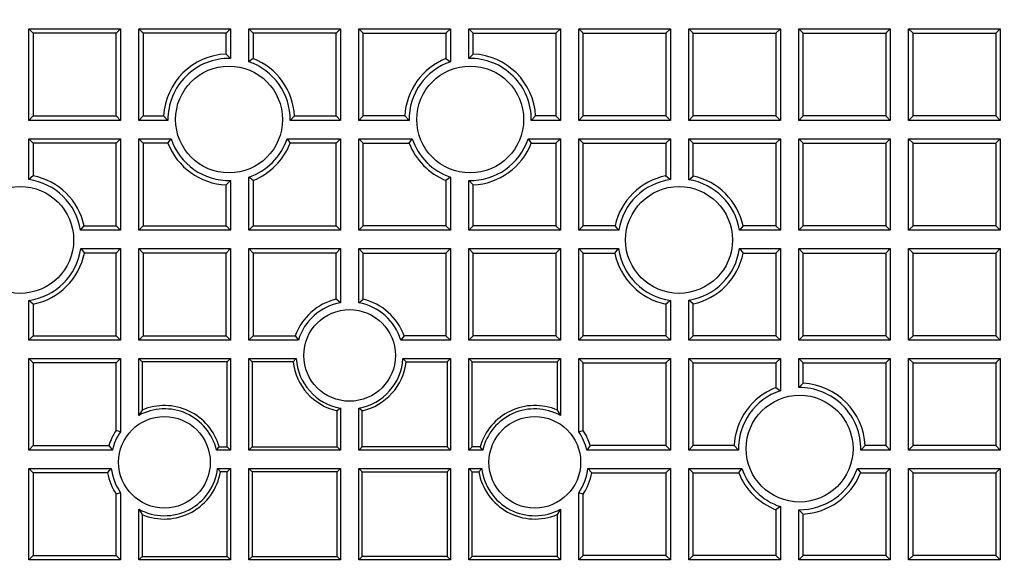
# Model space of a CAD drawing. Units: millimetres. Extents: x 0 to 420, y 0 to 297.
# Drawn here: x 113 to 159, y 109 to 134 of the extents above; entities that cross this region are included whole.
import ezdxf

# ---------------------------------------------------------------- set-up
doc = ezdxf.new("R2010")
doc.units = ezdxf.units.MM

msp = doc.modelspace()

# ---------------------------------------------------------------- linework, layer by layer
at = {"color": 7, "linetype": 'Continuous', "lineweight": 25}
for p, q in [((113.6121, 133.6363), (117.8979, 133.6363)), ((113.8201, 133.4283), (113.6121, 133.6363)), ((113.6121, 129.3506), (113.6121, 133.6363)), ((117.6899, 133.4283), (117.8979, 133.6363)), ((117.8979, 133.6363), (117.8979, 129.3506)), ((118.755, 129.3506), (118.755, 133.6363)), ((118.963, 133.4283), (118.755, 133.6363)), ((118.755, 133.6363), (123.0407, 133.6363)), ((122.8327, 133.4283), (123.0407, 133.6363)), ((123.0407, 133.6363), (123.0407, 132.2503)), ((123.8979, 132.0975), (123.8979, 133.6363)), ((124.1058, 133.4283), (123.8979, 133.6363)), ((123.8979, 133.6363), (128.1836, 133.6363)), ((127.9756, 133.4283), (128.1836, 133.6363)), ((128.1836, 133.6363), (128.1836, 129.3506)), ((129.0407, 129.3506), (129.0407, 133.6363)), ((129.0407, 133.6363), (129.2487, 133.4283)), ((129.0407, 133.6363), (133.3264, 133.6363)), ((133.3264, 133.6363), (133.1184, 133.4283)), ((133.3264, 133.6363), (133.3264, 132.0975)), ((134.1836, 133.6363), (134.3915, 133.4283)), ((134.1836, 133.6363), (138.4693, 133.6363)), ((134.1836, 132.2503), (134.1836, 133.6363)), ((138.4693, 133.6363), (138.2613, 133.4283)), ((138.4693, 133.6363), (138.4693, 129.3506)), ((139.3264, 133.6363), (139.5344, 133.4283)), ((139.3264, 133.6363), (143.6121, 133.6363)), ((139.3264, 129.3506), (139.3264, 133.6363)), ((143.4042, 133.4283), (143.6121, 133.6363)), ((143.6121, 133.6363), (143.6121, 129.3506)), ((144.4693, 129.3506), (144.4693, 133.6363)), ((144.4693, 133.6363), (144.6773, 133.4283)), ((144.4693, 133.6363), (148.755, 133.6363)), ((148.547, 133.4283), (148.755, 133.6363)), ((148.755, 133.6363), (148.755, 129.3506)), ((149.6121, 133.6363), (149.8201, 133.4283)), ((149.6121, 133.6363), (153.8979, 133.6363)), ((149.6121, 129.3506), (149.6121, 133.6363)), ((153.6899, 133.4283), (153.8979, 133.6363)), ((153.8979, 133.6363), (153.8979, 129.3506)), ((154.755, 129.3506), (154.755, 133.6363)), ((154.755, 133.6363), (154.963, 133.4283)), ((154.755, 133.6363), (159.0407, 133.6363)), ((158.8327, 133.4283), (159.0407, 133.6363)), ((159.0407, 133.6363), (159.0407, 129.3506)), ((117.6899, 133.4283), (113.8201, 133.4283)), ((113.8201, 133.4283), (113.8201, 129.5586)), ((117.6899, 129.5586), (117.6899, 133.4283)), ((118.963, 133.4283), (118.963, 129.5586)), ((122.8327, 133.4283), (118.963, 133.4283)), ((122.8327, 132.4558), (122.8327, 133.4283)), ((124.1058, 133.4283), (124.1058, 132.2423)), ((127.9756, 133.4283), (124.1058, 133.4283)), ((127.9756, 129.5586), (127.9756, 133.4283)), ((129.2487, 129.5586), (129.2487, 133.4283)), ((129.2487, 133.4283), (133.1184, 133.4283)), ((133.1184, 133.4283), (133.1184, 132.2423)), ((134.3915, 132.4558), (134.3915, 133.4283)), ((134.3915, 133.4283), (138.2613, 133.4283)), ((138.2613, 133.4283), (138.2613, 129.5586)), ((139.5344, 129.5586), (139.5344, 133.4283)), ((139.5344, 133.4283), (143.4042, 133.4283)), ((143.4042, 133.4283), (143.4042, 129.5586)), ((144.6773, 129.5586), (144.6773, 133.4283)), ((144.6773, 133.4283), (148.547, 133.4283)), ((148.547, 133.4283), (148.547, 129.5586)), ((149.8201, 133.4283), (153.6899, 133.4283)), ((149.8201, 129.5586), (149.8201, 133.4283)), ((153.6899, 133.4283), (153.6899, 129.5586)), ((154.963, 129.5586), (154.963, 133.4283)), ((154.963, 133.4283), (158.8327, 133.4283)), ((158.8327, 133.4283), (158.8327, 129.5586)), ((123.0407, 132.2503), (122.8327, 132.4558)), ((124.1058, 132.2423), (123.8979, 132.0975)), ((133.1184, 132.2423), (133.3264, 132.0975)), ((134.1836, 132.2503), (134.3915, 132.4558)), ((113.6121, 129.3506), (113.8201, 129.5586)), ((113.8201, 129.5586), (117.6899, 129.5586)), ((117.6899, 129.5586), (117.8979, 129.3506)), ((118.963, 129.5586), (118.755, 129.3506)), ((118.963, 129.5586), (119.9129, 129.5586)), ((119.9129, 129.5586), (120.1168, 129.3506)), ((125.8304, 129.3506), (126.0343, 129.5586)), ((126.0343, 129.5586), (127.9756, 129.5586)), ((127.9756, 129.5586), (128.1836, 129.3506)), ((129.0407, 129.3506), (129.2487, 129.5586)), ((131.19, 129.5586), (129.2487, 129.5586)), ((131.3939, 129.3506), (131.19, 129.5586)), ((137.3114, 129.5586), (137.1075, 129.3506)), ((138.2613, 129.5586), (137.3114, 129.5586)), ((138.4693, 129.3506), (138.2613, 129.5586)), ((139.3264, 129.3506), (139.5344, 129.5586)), ((143.4042, 129.5586), (139.5344, 129.5586)), ((143.6121, 129.3506), (143.4042, 129.5586)), ((144.4693, 129.3506), (144.6773, 129.5586)), ((148.547, 129.5586), (144.6773, 129.5586)), ((148.755, 129.3506), (148.547, 129.5586)), ((149.6121, 129.3506), (149.8201, 129.5586)), ((153.6899, 129.5586), (149.8201, 129.5586)), ((153.8979, 129.3506), (153.6899, 129.5586)), ((154.755, 129.3506), (154.963, 129.5586)), ((158.8327, 129.5586), (154.963, 129.5586)), ((159.0407, 129.3506), (158.8327, 129.5586)), ((117.8979, 129.3506), (113.6121, 129.3506)), ((120.1168, 129.3506), (118.755, 129.3506)), ((128.1836, 129.3506), (125.8304, 129.3506)), ((131.3939, 129.3506), (129.0407, 129.3506)), ((138.4693, 129.3506), (137.1075, 129.3506)), ((143.6121, 129.3506), (139.3264, 129.3506)), ((148.755, 129.3506), (144.4693, 129.3506)), ((153.8979, 129.3506), (149.6121, 129.3506)), ((159.0407, 129.3506), (154.755, 129.3506)), ((113.6121, 126.5837), (113.6121, 128.4934)), ((113.8201, 128.2855), (113.6121, 128.4934)), ((113.6121, 128.4934), (117.8979, 128.4934)), ((117.6899, 128.2855), (117.8979, 128.4934)), ((117.8979, 128.4934), (117.8979, 124.2077)), ((118.755, 124.2077), (118.755, 128.4934)), ((118.963, 128.2855), (118.755, 128.4934)), ((118.755, 128.4934), (120.2621, 128.4934)), ((120.1159, 128.2855), (120.2621, 128.4934)), ((125.6851, 128.4934), (125.8312, 128.2855)), ((125.6851, 128.4934), (128.1836, 128.4934)), ((127.9756, 128.2855), (128.1836, 128.4934)), ((128.1836, 128.4934), (128.1836, 124.2077)), ((129.0407, 128.4934), (131.5392, 128.4934)), ((129.0407, 128.4934), (129.2487, 128.2855)), ((129.0407, 124.2077), (129.0407, 128.4934)), ((131.393, 128.2855), (131.5392, 128.4934)), ((136.9622, 128.4934), (137.1084, 128.2855)), ((136.9622, 128.4934), (138.4693, 128.4934)), ((138.4693, 128.4934), (138.2613, 128.2855)), ((138.4693, 128.4934), (138.4693, 124.2077)), ((139.3264, 128.4934), (139.5344, 128.2855)), ((139.3264, 128.4934), (143.6121, 128.4934)), ((139.3264, 124.2077), (139.3264, 128.4934)), ((143.6121, 128.4934), (143.4042, 128.2855)), ((143.6121, 128.4934), (143.6121, 126.5837)), ((144.4693, 126.5765), (144.4693, 128.4934)), ((144.4693, 128.4934), (144.6773, 128.2855)), ((144.4693, 128.4934), (148.755, 128.4934)), ((148.755, 128.4934), (148.547, 128.2855)), ((148.755, 128.4934), (148.755, 124.2077)), ((149.6121, 124.2077), (149.6121, 128.4934)), ((149.6121, 128.4934), (149.8201, 128.2855)), ((149.6121, 128.4934), (153.8979, 128.4934)), ((153.6899, 128.2855), (153.8979, 128.4934)), ((153.8979, 128.4934), (153.8979, 124.2077)), ((154.755, 128.4934), (154.963, 128.2855)), ((154.755, 128.4934), (159.0407, 128.4934)), ((154.755, 124.2077), (154.755, 128.4934)), ((158.8327, 128.2855), (159.0407, 128.4934)), ((159.0407, 128.4934), (159.0407, 124.2077)), ((113.8201, 128.2855), (113.8201, 126.7586)), ((117.6899, 128.2855), (113.8201, 128.2855)), ((117.6899, 124.4157), (117.6899, 128.2855)), ((118.963, 128.2855), (118.963, 124.4157)), ((120.1159, 128.2855), (118.963, 128.2855)), ((127.9756, 128.2855), (125.8312, 128.2855)), ((127.9756, 124.4157), (127.9756, 128.2855)), ((129.2487, 128.2855), (131.393, 128.2855)), ((129.2487, 124.4157), (129.2487, 128.2855)), ((137.1084, 128.2855), (138.2613, 128.2855)), ((138.2613, 128.2855), (138.2613, 124.4157)), ((139.5344, 128.2855), (143.4042, 128.2855)), ((139.5344, 124.4157), (139.5344, 128.2855)), ((143.4042, 128.2855), (143.4042, 126.7586)), ((144.6773, 126.7486), (144.6773, 128.2855)), ((144.6773, 128.2855), (148.547, 128.2855)), ((148.547, 128.2855), (148.547, 124.4157)), ((149.8201, 124.4157), (149.8201, 128.2855)), ((149.8201, 128.2855), (153.6899, 128.2855)), ((153.6899, 128.2855), (153.6899, 124.4157)), ((154.963, 128.2855), (158.8327, 128.2855)), ((154.963, 124.4157), (154.963, 128.2855)), ((158.8327, 128.2855), (158.8327, 124.4157)), ((113.8201, 126.7586), (113.6121, 126.5837)), ((124.1058, 126.5456), (123.8979, 126.6904)), ((123.8979, 124.2077), (123.8979, 126.6904)), ((133.3264, 126.6904), (133.1184, 126.5456)), ((133.3264, 126.6904), (133.3264, 124.2077)), ((143.4042, 126.7586), (143.6121, 126.5837)), ((144.4693, 126.5765), (144.6773, 126.7486)), ((123.0407, 126.5376), (122.8327, 126.3321)), ((122.8327, 124.4157), (122.8327, 126.3321)), ((123.0407, 126.5376), (123.0407, 124.2077)), ((124.1058, 126.5456), (124.1058, 124.4157)), ((133.1184, 126.5456), (133.1184, 124.4157)), ((134.1836, 124.2077), (134.1836, 126.5376)), ((134.3915, 126.3321), (134.1836, 126.5376)), ((134.3915, 124.4157), (134.3915, 126.3321)), ((116.0284, 124.2077), (116.2005, 124.4157)), ((116.2005, 124.4157), (117.6899, 124.4157)), ((117.6899, 124.4157), (117.8979, 124.2077)), ((118.963, 124.4157), (118.755, 124.2077)), ((118.963, 124.4157), (122.8327, 124.4157)), ((122.8327, 124.4157), (123.0407, 124.2077)), ((124.1058, 124.4157), (123.8979, 124.2077)), ((124.1058, 124.4157), (127.9756, 124.4157)), ((127.9756, 124.4157), (128.1836, 124.2077)), ((129.0407, 124.2077), (129.2487, 124.4157)), ((133.1184, 124.4157), (129.2487, 124.4157)), ((133.3264, 124.2077), (133.1184, 124.4157)), ((134.1836, 124.2077), (134.3915, 124.4157)), ((138.2613, 124.4157), (134.3915, 124.4157)), ((138.4693, 124.2077), (138.2613, 124.4157)), ((139.3264, 124.2077), (139.5344, 124.4157)), ((141.0238, 124.4157), (139.5344, 124.4157)), ((141.1959, 124.2077), (141.0238, 124.4157)), ((147.0101, 124.4157), (146.8381, 124.2077)), ((148.547, 124.4157), (147.0101, 124.4157)), ((148.755, 124.2077), (148.547, 124.4157)), ((149.6121, 124.2077), (149.8201, 124.4157)), ((153.6899, 124.4157), (149.8201, 124.4157)), ((153.8979, 124.2077), (153.6899, 124.4157)), ((154.755, 124.2077), (154.963, 124.4157)), ((158.8327, 124.4157), (154.963, 124.4157)), ((159.0407, 124.2077), (158.8327, 124.4157)), ((117.8979, 124.2077), (116.0284, 124.2077)), ((123.0407, 124.2077), (118.755, 124.2077)), ((128.1836, 124.2077), (123.8979, 124.2077)), ((133.3264, 124.2077), (129.0407, 124.2077)), ((138.4693, 124.2077), (134.1836, 124.2077)), ((141.1959, 124.2077), (139.3264, 124.2077)), ((148.755, 124.2077), (146.8381, 124.2077)), ((153.8979, 124.2077), (149.6121, 124.2077)), ((159.0407, 124.2077), (154.755, 124.2077)), ((116.0356, 123.3506), (116.2106, 123.1426)), ((116.0356, 123.3506), (117.8979, 123.3506)), ((117.6899, 123.1426), (116.2106, 123.1426)), ((117.6899, 123.1426), (117.8979, 123.3506)), ((117.6899, 119.2728), (117.6899, 123.1426)), ((117.8979, 123.3506), (117.8979, 119.0649)), ((118.755, 119.0649), (118.755, 123.3506)), ((118.963, 123.1426), (118.755, 123.3506)), ((118.755, 123.3506), (123.0407, 123.3506)), ((122.8327, 123.1426), (118.963, 123.1426)), ((118.963, 123.1426), (118.963, 119.2728)), ((122.8327, 123.1426), (123.0407, 123.3506)), ((122.8327, 119.2728), (122.8327, 123.1426)), ((123.0407, 123.3506), (123.0407, 119.0649)), ((123.8979, 123.3506), (128.1836, 123.3506)), ((124.1058, 123.1426), (123.8979, 123.3506)), ((123.8979, 119.0649), (123.8979, 123.3506)), ((127.9756, 123.1426), (124.1058, 123.1426)), ((124.1058, 123.1426), (124.1058, 119.2728)), ((127.9756, 123.1426), (128.1836, 123.3506)), ((127.9756, 120.9827), (127.9756, 123.1426)), ((128.1836, 123.3506), (128.1836, 120.8136)), ((129.0407, 120.8136), (129.0407, 123.3506)), ((129.0407, 123.3506), (129.2487, 123.1426)), ((129.0407, 123.3506), (133.3264, 123.3506)), ((129.2487, 120.9827), (129.2487, 123.1426)), ((129.2487, 123.1426), (133.1184, 123.1426)), ((133.3264, 123.3506), (133.1184, 123.1426)), ((133.1184, 123.1426), (133.1184, 119.2728)), ((133.3264, 123.3506), (133.3264, 119.0649)), ((134.1836, 119.0649), (134.1836, 123.3506)), ((134.1836, 123.3506), (134.3915, 123.1426)), ((134.1836, 123.3506), (138.4693, 123.3506)), ((134.3915, 119.2728), (134.3915, 123.1426)), ((134.3915, 123.1426), (138.2613, 123.1426)), ((138.2613, 123.1426), (138.4693, 123.3506)), ((138.2613, 123.1426), (138.2613, 119.2728)), ((138.4693, 123.3506), (138.4693, 119.0649)), ((139.3264, 119.0649), (139.3264, 123.3506)), ((139.3264, 123.3506), (139.5344, 123.1426)), ((139.3264, 123.3506), (141.1886, 123.3506)), ((139.5344, 119.2728), (139.5344, 123.1426)), ((139.5344, 123.1426), (141.0137, 123.1426)), ((141.0137, 123.1426), (141.1886, 123.3506)), ((146.8453, 123.3506), (147.0202, 123.1426)), ((146.8453, 123.3506), (148.755, 123.3506)), ((147.0202, 123.1426), (148.547, 123.1426)), ((148.755, 123.3506), (148.547, 123.1426)), ((148.547, 123.1426), (148.547, 119.2728)), ((148.755, 123.3506), (148.755, 119.0649)), ((149.6121, 123.3506), (149.8201, 123.1426)), ((149.6121, 123.3506), (153.8979, 123.3506)), ((149.6121, 119.0649), (149.6121, 123.3506)), ((149.8201, 123.1426), (153.6899, 123.1426)), ((149.8201, 119.2728), (149.8201, 123.1426)), ((153.6899, 123.1426), (153.8979, 123.3506)), ((153.6899, 123.1426), (153.6899, 119.2728)), ((153.8979, 123.3506), (153.8979, 119.0649)), ((154.755, 123.3506), (154.963, 123.1426)), ((154.755, 123.3506), (159.0407, 123.3506)), ((154.755, 119.0649), (154.755, 123.3506)), ((154.963, 119.2728), (154.963, 123.1426)), ((154.963, 123.1426), (158.8327, 123.1426)), ((158.8327, 123.1426), (159.0407, 123.3506)), ((158.8327, 123.1426), (158.8327, 119.2728)), ((159.0407, 123.3506), (159.0407, 119.0649)), ((113.8201, 120.7522), (113.6121, 120.9271)), ((113.6121, 119.0649), (113.6121, 120.9271)), ((113.8201, 120.7522), (113.8201, 119.2728)), ((128.1836, 120.8136), (127.9756, 120.9827)), ((129.0407, 120.8136), (129.2487, 120.9827)), ((143.6121, 120.9271), (143.4042, 120.7522)), ((143.4042, 120.7522), (143.4042, 119.2728)), ((143.6121, 120.9271), (143.6121, 119.0649)), ((144.4693, 119.0649), (144.4693, 120.9343)), ((144.6773, 120.7622), (144.4693, 120.9343)), ((144.6773, 119.2728), (144.6773, 120.7622)), ((113.8201, 119.2728), (113.6121, 119.0649)), ((113.8201, 119.2728), (117.6899, 119.2728)), ((117.6899, 119.2728), (117.8979, 119.0649)), ((118.755, 119.0649), (118.963, 119.2728)), ((118.963, 119.2728), (122.8327, 119.2728)), ((122.8327, 119.2728), (123.0407, 119.0649)), ((124.1058, 119.2728), (123.8979, 119.0649)), ((124.1058, 119.2728), (126.066, 119.2728)), ((126.066, 119.2728), (126.2164, 119.0649)), ((131.1582, 119.2728), (131.0079, 119.0649)), ((133.1184, 119.2728), (131.1582, 119.2728)), ((133.3264, 119.0649), (133.1184, 119.2728)), ((134.1836, 119.0649), (134.3915, 119.2728)), ((138.2613, 119.2728), (134.3915, 119.2728)), ((138.4693, 119.0649), (138.2613, 119.2728)), ((139.3264, 119.0649), (139.5344, 119.2728)), ((143.4042, 119.2728), (139.5344, 119.2728)), ((143.6121, 119.0649), (143.4042, 119.2728)), ((144.4693, 119.0649), (144.6773, 119.2728)), ((148.547, 119.2728), (144.6773, 119.2728)), ((148.755, 119.0649), (148.547, 119.2728)), ((149.6121, 119.0649), (149.8201, 119.2728)), ((153.6899, 119.2728), (149.8201, 119.2728)), ((153.8979, 119.0649), (153.6899, 119.2728)), ((154.755, 119.0649), (154.963, 119.2728)), ((158.8327, 119.2728), (154.963, 119.2728)), ((159.0407, 119.0649), (158.8327, 119.2728)), ((117.8979, 119.0649), (113.6121, 119.0649)), ((123.0407, 119.0649), (118.755, 119.0649)), ((126.2164, 119.0649), (123.8979, 119.0649)), ((133.3264, 119.0649), (131.0079, 119.0649)), ((138.4693, 119.0649), (134.1836, 119.0649)), ((143.6121, 119.0649), (139.3264, 119.0649)), ((148.755, 119.0649), (144.4693, 119.0649)), ((153.8979, 119.0649), (149.6121, 119.0649)), ((159.0407, 119.0649), (154.755, 119.0649)), ((113.6121, 118.2077), (117.8979, 118.2077)), ((113.8201, 117.9997), (113.6121, 118.2077)), ((113.6121, 113.922), (113.6121, 118.2077)), ((117.6899, 117.9997), (113.8201, 117.9997)), ((113.8201, 117.9997), (113.8201, 114.13)), ((117.6899, 117.9997), (117.8979, 118.2077)), ((117.6899, 114.8394), (117.6899, 117.9997)), ((117.8979, 118.2077), (117.8979, 114.7757)), ((118.755, 118.2077), (123.0407, 118.2077)), ((118.911, 118.0517), (118.755, 118.2077)), ((118.755, 115.5454), (118.755, 118.2077)), ((118.911, 118.0517), (118.911, 115.7941)), ((122.8847, 118.0517), (118.911, 118.0517)), ((122.8847, 118.0517), (123.0407, 118.2077)), ((122.8847, 114.078), (122.8847, 118.0517)), ((123.0407, 118.2077), (123.0407, 113.922)), ((124.0538, 118.0517), (123.8979, 118.2077)), ((123.8979, 118.2077), (126.1162, 118.2077)), ((123.8979, 113.922), (123.8979, 118.2077)), ((125.973, 118.0517), (124.0538, 118.0517)), ((124.0538, 118.0517), (124.0538, 114.078)), ((125.973, 118.0517), (126.1162, 118.2077)), ((131.1081, 118.2077), (131.2513, 118.0517)), ((131.1081, 118.2077), (133.3264, 118.2077)), ((131.2513, 118.0517), (133.1704, 118.0517)), ((133.3264, 118.2077), (133.1704, 118.0517)), ((133.1704, 118.0517), (133.1704, 114.078)), ((133.3264, 118.2077), (133.3264, 113.922)), ((134.1836, 118.2077), (134.3396, 118.0517)), ((134.1836, 118.2077), (138.4693, 118.2077)), ((134.1836, 113.922), (134.1836, 118.2077)), ((134.3396, 118.0517), (138.3133, 118.0517)), ((134.3396, 114.078), (134.3396, 118.0517)), ((138.4693, 118.2077), (138.3133, 118.0517)), ((138.3133, 118.0517), (138.3133, 115.7941)), ((138.4693, 118.2077), (138.4693, 115.5454)), ((139.3264, 118.2077), (139.5344, 117.9997)), ((139.3264, 118.2077), (143.6121, 118.2077)), ((139.3264, 114.7757), (139.3264, 118.2077)), ((139.5344, 117.9997), (143.4042, 117.9997)), ((139.5344, 114.8394), (139.5344, 117.9997)), ((143.6121, 118.2077), (143.4042, 117.9997)), ((143.4042, 117.9997), (143.4042, 114.13)), ((143.6121, 118.2077), (143.6121, 113.922)), ((144.4693, 113.922), (144.4693, 118.2077)), ((144.4693, 118.2077), (144.6773, 117.9997)), ((144.4693, 118.2077), (148.755, 118.2077)), ((144.6773, 114.13), (144.6773, 117.9997)), ((144.6773, 117.9997), (148.547, 117.9997)), ((148.755, 118.2077), (148.547, 117.9997)), ((148.547, 117.9997), (148.547, 116.8468)), ((148.755, 118.2077), (148.755, 116.7007)), ((149.6121, 116.8459), (149.6121, 118.2077)), ((149.6121, 118.2077), (149.8201, 117.9997)), ((149.6121, 118.2077), (153.8979, 118.2077)), ((149.8201, 117.0498), (149.8201, 117.9997)), ((149.8201, 117.9997), (153.6899, 117.9997)), ((153.8979, 118.2077), (153.6899, 117.9997)), ((153.6899, 117.9997), (153.6899, 114.13)), ((153.8979, 118.2077), (153.8979, 113.922)), ((154.755, 118.2077), (154.963, 117.9997)), ((154.755, 118.2077), (159.0407, 118.2077)), ((154.755, 113.922), (154.755, 118.2077)), ((154.963, 117.9997), (158.8327, 117.9997)), ((154.963, 114.13), (154.963, 117.9997)), ((158.8327, 117.9997), (159.0407, 118.2077)), ((158.8327, 117.9997), (158.8327, 114.13)), ((159.0407, 118.2077), (159.0407, 113.922)), ((149.6121, 116.8459), (149.8201, 117.0498)), ((148.547, 116.8468), (148.755, 116.7007)), ((118.911, 115.7941), (118.755, 115.5454)), ((128.1836, 115.8876), (128.0276, 115.7597)), ((128.0276, 114.078), (128.0276, 115.7597)), ((128.1836, 115.8876), (128.1836, 113.922)), ((129.0407, 113.922), (129.0407, 115.8876)), ((129.1967, 115.7597), (129.0407, 115.8876)), ((129.1967, 114.078), (129.1967, 115.7597)), ((138.3133, 115.7941), (138.4693, 115.5454)), ((117.8979, 114.7757), (117.6899, 114.8394)), ((139.3264, 114.7757), (139.5344, 114.8394)), ((113.8201, 114.13), (113.6121, 113.922)), ((117.5181, 113.922), (113.6121, 113.922)), ((113.8201, 114.13), (117.3585, 114.13)), ((117.3585, 114.13), (117.5181, 113.922)), ((123.0407, 113.922), (122.3857, 113.922)), ((122.5063, 114.078), (122.8847, 114.078)), ((122.8847, 114.078), (123.0407, 113.922)), ((124.0538, 114.078), (123.8979, 113.922)), ((128.1836, 113.922), (123.8979, 113.922)), ((124.0538, 114.078), (128.0276, 114.078)), ((128.0276, 114.078), (128.1836, 113.922)), ((129.0407, 113.922), (129.1967, 114.078)), ((133.3264, 113.922), (129.0407, 113.922)), ((133.1704, 114.078), (129.1967, 114.078)), ((133.3264, 113.922), (133.1704, 114.078)), ((134.1836, 113.922), (134.3396, 114.078)), ((134.8386, 113.922), (134.1836, 113.922)), ((134.718, 114.078), (134.3396, 114.078)), ((134.8386, 113.922), (134.718, 114.078)), ((139.8658, 114.13), (139.7062, 113.922)), ((143.6121, 113.922), (139.7062, 113.922)), ((143.4042, 114.13), (139.8658, 114.13)), ((143.6121, 113.922), (143.4042, 114.13)), ((144.4693, 113.922), (144.6773, 114.13)), ((146.7992, 113.922), (144.4693, 113.922)), ((146.5936, 114.13), (144.6773, 114.13)), ((146.7992, 113.922), (146.5936, 114.13)), ((152.7174, 114.13), (152.5119, 113.922)), ((153.8979, 113.922), (152.5119, 113.922)), ((153.6899, 114.13), (152.7174, 114.13)), ((153.8979, 113.922), (153.6899, 114.13)), ((154.755, 113.922), (154.963, 114.13)), ((159.0407, 113.922), (154.755, 113.922)), ((158.8327, 114.13), (154.963, 114.13)), ((159.0407, 113.922), (158.8327, 114.13)), ((113.6121, 108.7791), (113.6121, 113.0649)), ((113.8201, 112.8569), (113.6121, 113.0649)), ((113.6121, 113.0649), (117.4683, 113.0649)), ((113.8201, 112.8569), (113.8201, 108.9871)), ((117.2893, 112.8569), (113.8201, 112.8569)), ((117.2893, 112.8569), (117.4683, 113.0649)), ((122.5709, 112.9089), (122.4355, 113.0649)), ((122.4355, 113.0649), (123.0407, 113.0649)), ((122.8847, 112.9089), (122.5709, 112.9089)), ((122.8847, 112.9089), (123.0407, 113.0649)), ((122.8847, 108.9351), (122.8847, 112.9089)), ((123.0407, 113.0649), (123.0407, 108.7791)), ((123.8979, 108.7791), (123.8979, 113.0649)), ((124.0538, 112.9089), (123.8979, 113.0649)), ((123.8979, 113.0649), (128.1836, 113.0649)), ((124.0538, 112.9089), (124.0538, 108.9351)), ((128.0276, 112.9089), (124.0538, 112.9089)), ((128.0276, 112.9089), (128.1836, 113.0649)), ((128.0276, 108.9351), (128.0276, 112.9089)), ((128.1836, 113.0649), (128.1836, 108.7791)), ((129.0407, 113.0649), (129.1967, 112.9089)), ((129.0407, 113.0649), (133.3264, 113.0649)), ((129.0407, 108.7791), (129.0407, 113.0649)), ((129.1967, 112.9089), (133.1704, 112.9089)), ((129.1967, 108.9351), (129.1967, 112.9089)), ((133.1704, 112.9089), (133.3264, 113.0649)), ((133.1704, 112.9089), (133.1704, 108.9351)), ((133.3264, 113.0649), (133.3264, 108.7791)), ((134.1836, 113.0649), (134.7888, 113.0649)), ((134.1836, 113.0649), (134.3396, 112.9089)), ((134.1836, 108.7791), (134.1836, 113.0649)), ((134.3396, 108.9351), (134.3396, 112.9089)), ((134.3396, 112.9089), (134.6534, 112.9089)), ((134.6534, 112.9089), (134.7888, 113.0649)), ((139.756, 113.0649), (139.935, 112.8569)), ((139.756, 113.0649), (143.6121, 113.0649)), ((139.935, 112.8569), (143.4042, 112.8569)), ((143.6121, 113.0649), (143.4042, 112.8569)), ((143.4042, 112.8569), (143.4042, 108.9871)), ((143.6121, 113.0649), (143.6121, 108.7791)), ((144.4693, 113.0649), (146.952, 113.0649)), ((144.4693, 113.0649), (144.6773, 112.8569)), ((144.4693, 108.7791), (144.4693, 113.0649)), ((144.6773, 112.8569), (146.8072, 112.8569)), ((144.6773, 108.9871), (144.6773, 112.8569)), ((146.8072, 112.8569), (146.952, 113.0649)), ((152.359, 113.0649), (152.5039, 112.8569)), ((152.359, 113.0649), (153.8979, 113.0649)), ((152.5039, 112.8569), (153.6899, 112.8569)), ((153.8979, 113.0649), (153.6899, 112.8569)), ((153.6899, 112.8569), (153.6899, 108.9871)), ((153.8979, 113.0649), (153.8979, 108.7791)), ((154.755, 113.0649), (154.963, 112.8569)), ((154.755, 113.0649), (159.0407, 113.0649)), ((154.755, 108.7791), (154.755, 113.0649)), ((154.963, 112.8569), (158.8327, 112.8569)), ((154.963, 108.9871), (154.963, 112.8569)), ((158.8327, 112.8569), (159.0407, 113.0649)), ((158.8327, 112.8569), (158.8327, 108.9871)), ((159.0407, 113.0649), (159.0407, 108.7791)), ((117.8979, 111.9255), (117.6899, 111.8618)), ((117.8979, 111.9255), (117.8979, 108.7791)), ((139.3264, 108.7791), (139.3264, 111.9255)), ((139.5344, 111.8618), (139.3264, 111.9255)), ((117.6899, 108.9871), (117.6899, 111.8618)), ((139.5344, 108.9871), (139.5344, 111.8618)), ((118.755, 111.1557), (118.911, 110.9071)), ((118.755, 108.7791), (118.755, 111.1557)), ((138.4693, 111.1557), (138.3133, 110.9071)), ((138.4693, 111.1557), (138.4693, 108.7791)), ((148.755, 111.2776), (148.547, 111.1315)), ((148.547, 111.1315), (148.547, 108.9871)), ((148.755, 111.2776), (148.755, 108.7791)), ((149.6121, 108.7791), (149.6121, 111.1323)), ((149.8201, 110.9284), (149.6121, 111.1323)), ((118.911, 110.9071), (118.911, 108.9351)), ((138.3133, 110.9071), (138.3133, 108.9351)), ((149.8201, 108.9871), (149.8201, 110.9284)), ((113.8201, 108.9871), (113.6121, 108.7791)), ((117.8979, 108.7791), (113.6121, 108.7791)), ((113.8201, 108.9871), (117.6899, 108.9871)), ((117.6899, 108.9871), (117.8979, 108.7791)), ((118.911, 108.9351), (118.755, 108.7791)), ((123.0407, 108.7791), (118.755, 108.7791)), ((118.911, 108.9351), (122.8847, 108.9351)), ((122.8847, 108.9351), (123.0407, 108.7791)), ((123.8979, 108.7791), (124.0538, 108.9351)), ((128.1836, 108.7791), (123.8979, 108.7791)), ((124.0538, 108.9351), (128.0276, 108.9351)), ((128.0276, 108.9351), (128.1836, 108.7791)), ((129.0407, 108.7791), (129.1967, 108.9351)), ((133.3264, 108.7791), (129.0407, 108.7791)), ((133.1704, 108.9351), (129.1967, 108.9351)), ((133.3264, 108.7791), (133.1704, 108.9351)), ((134.1836, 108.7791), (134.3396, 108.9351)), ((138.4693, 108.7791), (134.1836, 108.7791)), ((138.3133, 108.9351), (134.3396, 108.9351)), ((138.4693, 108.7791), (138.3133, 108.9351)), ((139.3264, 108.7791), (139.5344, 108.9871)), ((143.6121, 108.7791), (139.3264, 108.7791)), ((143.4042, 108.9871), (139.5344, 108.9871)), ((143.6121, 108.7791), (143.4042, 108.9871)), ((144.4693, 108.7791), (144.6773, 108.9871)), ((148.755, 108.7791), (144.4693, 108.7791)), ((148.547, 108.9871), (144.6773, 108.9871)), ((148.755, 108.7791), (148.547, 108.9871)), ((149.6121, 108.7791), (149.8201, 108.9871)), ((153.8979, 108.7791), (149.6121, 108.7791)), ((153.6899, 108.9871), (149.8201, 108.9871)), ((153.8979, 108.7791), (153.6899, 108.9871)), ((154.755, 108.7791), (154.963, 108.9871)), ((159.0407, 108.7791), (154.755, 108.7791)), ((158.8327, 108.9871), (154.963, 108.9871)), ((159.0407, 108.7791), (158.8327, 108.9871))]:
    msp.add_line(p, q, dxfattribs=at)
for centre, radius in [((122.9736, 129.394), 2.5), ((134.2507, 129.394), 2.5), ((113.2073, 123.7554), 2.5), ((144.017, 123.7554), 2.5), ((128.6121, 118.3506), 2.1429), ((149.6555, 113.9891), 2.5), ((119.9519, 113.3506), 2.1429), ((137.2724, 113.3506), 2.1429)]:
    msp.add_circle(centre, radius, dxfattribs=at)
for centre, radius, start, end in [((128.6121, 108.3506), 75, 95.11759, 204.88241), ((128.6121, 108.3506), 75, 335.11759, 84.88241), ((128.6121, 108.3506), 52.8571, 281.24028, 258.78345), ((128.6121, 108.3506), 48.4643, 283.10394, 256.89606), ((128.6121, 108.3506), 48.3794, 275.54433, 264.45567), ((128.6121, 108.3506), 48.0714, 97.37246, 262.21), ((128.6121, 108.3506), 47.7857, 97.01931, 262.21), ((128.6121, 108.3506), 47.6853, 96.85815, 262.36133), ((128.6121, 108.3506), 47.6853, 277.63867, 83.14185), ((128.6121, 108.3506), 47.7857, 277.79, 82.98069), ((128.6121, 108.3506), 48.0714, 277.79, 82.62754), ((122.9736, 129.394), 3.0651, 92.63388, 176.9217), ((122.9736, 129.394), 2.8571, 88.6537, 180.87004), ((122.9736, 129.394), 3.0651, 3.0783, 68.32143), ((134.2507, 129.394), 3.0651, 111.67857, 176.9217), ((134.2507, 129.394), 2.8571, 359.12996, 91.3463), ((134.2507, 129.394), 3.0651, 3.0783, 87.36612), ((122.9736, 129.394), 2.8571, 359.12996, 71.12557), ((134.2507, 129.394), 2.8571, 108.87443, 180.87004), ((122.9736, 129.394), 2.8571, 198.37195, 271.3463), ((122.9736, 129.394), 2.8571, 288.87443, 341.62805), ((134.2507, 129.394), 2.8571, 198.37195, 251.12557), ((134.2507, 129.394), 2.8571, 268.6537, 341.62805), ((122.9736, 129.394), 3.0651, 201.20171, 267.36612), ((122.9736, 129.394), 3.0651, 291.67857, 338.79829), ((134.2507, 129.394), 3.0651, 201.20171, 248.32143), ((134.2507, 129.394), 3.0651, 272.63388, 338.79829), ((113.2073, 123.7554), 3.0651, 12.44036, 78.46716), ((144.017, 123.7554), 3.0651, 101.53284, 167.55964), ((144.017, 123.7554), 3.0651, 12.44036, 77.55964), ((113.2073, 123.7554), 2.8571, 9.10886, 81.85439), ((144.017, 123.7554), 2.8571, 98.14561, 170.89114), ((144.017, 123.7554), 2.8571, 9.10886, 80.89114), ((113.2073, 123.7554), 2.8571, 278.14561, 351.85439), ((113.2073, 123.7554), 3.0651, 281.53284, 348.46716), ((144.017, 123.7554), 3.0651, 191.53284, 258.46716), ((144.017, 123.7554), 2.8571, 188.14561, 261.85439), ((144.017, 123.7554), 2.8571, 279.10886, 351.85439), ((144.017, 123.7554), 3.0651, 282.44036, 348.46716), ((128.6121, 118.3506), 2.708, 103.59551, 160.08815), ((128.6121, 118.3506), 2.5, 99.87089, 163.39845), ((128.6121, 118.3506), 2.5, 16.60155, 80.12911), ((128.6121, 118.3506), 2.708, 19.91185, 76.40449), ((128.6121, 118.3506), 2.656, 186.46044, 257.28563), ((128.6121, 118.3506), 2.5, 183.27583, 260.12911), ((128.6121, 118.3506), 2.5, 279.87089, 356.72417), ((128.6121, 118.3506), 2.656, 282.71437, 353.53956), ((149.6555, 113.9891), 3.0651, 2.63388, 86.9217), ((149.6555, 113.9891), 3.0651, 111.20171, 177.36612), ((149.6555, 113.9891), 2.8571, 108.37195, 181.3463), ((149.6555, 113.9891), 2.8571, 358.6537, 90.87004), ((119.9519, 113.3506), 2.5, 13.21298, 118.60416), ((119.9519, 113.3506), 2.656, 15.89515, 113.07325), ((137.2724, 113.3506), 2.656, 66.92675, 164.10485), ((137.2724, 113.3506), 2.5, 61.39584, 166.78702), ((119.9519, 113.3506), 2.708, 146.64849, 163.27251), ((119.9519, 113.3506), 2.5, 145.24656, 166.78702), ((137.2724, 113.3506), 2.5, 13.21298, 34.75344), ((137.2724, 113.3506), 2.708, 16.72749, 33.35151), ((119.9519, 113.3506), 2.708, 190.50445, 213.35151), ((119.9519, 113.3506), 2.5, 186.56243, 214.75344), ((119.9519, 113.3506), 2.5, 241.39584, 353.43757), ((119.9519, 113.3506), 2.656, 246.92675, 350.427), ((137.2724, 113.3506), 2.656, 189.573, 293.07325), ((137.2724, 113.3506), 2.5, 186.56243, 298.60416), ((137.2724, 113.3506), 2.5, 325.24656, 353.43757), ((137.2724, 113.3506), 2.708, 326.64849, 349.49555), ((149.6555, 113.9891), 3.0651, 201.67857, 248.79829), ((149.6555, 113.9891), 2.8571, 198.87443, 251.62805), ((149.6555, 113.9891), 2.8571, 269.12996, 341.12557), ((149.6555, 113.9891), 3.0651, 273.0783, 338.32143)]:
    msp.add_arc(centre, radius, start, end, dxfattribs=at)
at = {"color": 8, "linetype": 'Continuous', "lineweight": 18}
for start, end in [(95.50081, 204.49919), (335.50081, 84.49919)]:
    msp.add_arc((128.6121, 108.3506), 72.0487, start, end, dxfattribs=at)
at = {"color": 7, "linetype": 'Continuous', "lineweight": 25}
for points, knots in [([(148.0345, 61.5481), (148.8462, 61.8776), (150.4718, 62.5375), (152.8408, 63.692), (155.1534, 64.9614), (157.3958, 66.352), (159.5602, 67.8546), (161.6872, 69.5023), (163.7651, 71.3041), (165.7839, 73.2645), (167.6938, 75.337), (169.4866, 77.5117), (171.1539, 79.7787), (172.6933, 82.1365), (174.0977, 84.5844), (175.365, 87.1179), (176.4897, 89.7228), (177.4667, 92.3866), (178.2911, 95.0968), (178.9567, 97.8365), (179.4612, 100.601), (179.8089, 103.3851), (180.0014, 106.1885), (180.0377, 108.9983), (179.9172, 111.8013), (179.6391, 114.5754), (179.2055, 117.3153), (178.6252, 120.0174), (177.894, 122.6844), (177.0281, 125.3096), (176.3288, 127.0123), (175.9795, 127.8626)], [0, 0, 0, 0, 0.032721, 0.0655318, 0.0983897, 0.1312494, 0.1640643, 0.1967881, 0.2317235, 0.2667673, 0.3018671, 0.3369678, 0.3720137, 0.4069505, 0.4421163, 0.477395, 0.5127313, 0.5480676, 0.5833463, 0.618512, 0.6533428, 0.6882843, 0.7232812, 0.7582771, 0.7932161, 0.8280454, 0.8623844, 0.8968028, 0.9312468, 0.9656629, 1, 1, 1, 1]), ([(122.3857, 113.922), (122.4061, 113.948), (122.447, 113.9999), (122.4866, 114.052), (122.5063, 114.078)], [0, 0, 0, 0, 0.4999909, 1, 1, 1, 1])]:
    msp.add_open_spline(points, degree=3, knots=knots, dxfattribs=at)

doc.saveas('drawing.dxf')
